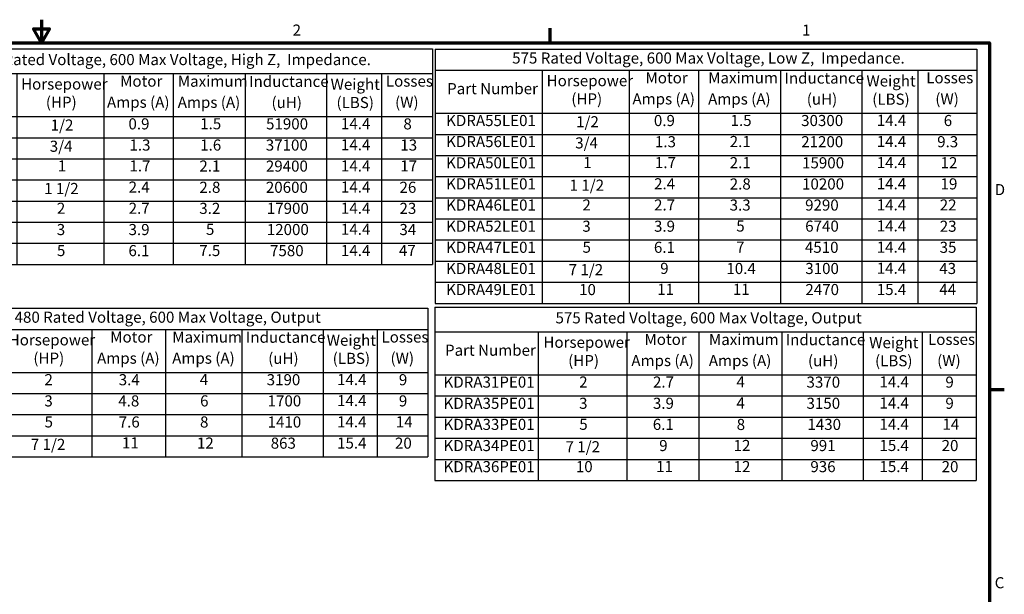
# Model space of a CAD drawing. Units: inches. Extents: x 0.05 to 2.15, y 0.02 to 1.67.
# Drawn here: x 1.08 to 2.14, y 1.05 to 1.67 of the extents above; entities that cross this region are included whole.
import ezdxf

# ---------------------------------------------------------------- set-up
doc = ezdxf.new("R2010")
doc.units = ezdxf.units.IN
doc.header["$LTSCALE"] = 0.1
doc.header["$MEASUREMENT"] = 0
doc.layers.get('0').update_dxf_attribs({"lineweight": 25})
doc.layers.add('Border (ANSI)', color=7, linetype='Continuous', lineweight=70)
doc.layers.add('Symbol (ANSI)', color=7, linetype='Continuous', lineweight=25)
doc.styles.add('Note Text (ANSI)', font='tahoma.ttf')

# ---------------------------------------------------------------- blocks, each defined once
blk = doc.blocks.new('Borders Default Border')
at = {"layer": 'Border (ANSI)'}
for p, q in [((16.5, 16.5), (16.5, 16.66)), ((21.25, 12.75), (21.41, 12.75))]:
    blk.add_line(p, q, dxfattribs=at)
at = {"layer": 'Border (ANSI)', "flags": 128}
for points in [[(11, 16.75), (11, 16.5), (10.913, 16.65), (11.087, 16.65), (11, 16.5)], [(0.75, 0.5), (0.75, 16.5), (21.25, 16.5), (21.25, 0.5), (0.75, 0.5)]]:
    blk.add_lwpolyline(points, dxfattribs=at)
at = {"layer": 'Border (ANSI)', "char_height": 0.12, "attachment_point": 7, "style": 'Note Text (ANSI)'}
for s, insert in [('2', (13.714, 16.54)), ('1', (19.223, 16.54)), ('D', (21.306, 14.815)), ('C', (21.306, 10.563))]:
    blk.add_mtext(s, dxfattribs=dict(at, insert=insert))
blk = doc.blocks.new('Table9')
at = {"layer": 'Symbol (ANSI)'}
for p, q in [((9.562, 16.435), (15.226, 16.435)), ((9.562, 16.435), (9.562, 16.167)), ((15.226, 16.435), (15.226, 16.167)), ((9.562, 16.167), (15.226, 16.167)), ((9.562, 16.167), (9.562, 15.703)), ((10.731, 16.167), (10.731, 15.703)), ((11.672, 16.167), (11.672, 15.703)), ((12.423, 16.167), (12.423, 15.703)), ((13.202, 16.167), (13.202, 15.703)), ((14.082, 16.167), (14.082, 15.703)), ((14.676, 16.167), (14.676, 15.703)), ((15.226, 16.167), (15.226, 15.703)), ((9.562, 15.703), (15.226, 15.703)), ((9.562, 15.703), (9.562, 14.103)), ((10.731, 15.703), (10.731, 14.103)), ((11.672, 15.703), (11.672, 14.103)), ((12.423, 15.703), (12.423, 14.103)), ((13.202, 15.703), (13.202, 14.103)), ((14.082, 15.703), (14.082, 14.103)), ((14.676, 15.703), (14.676, 14.103)), ((15.226, 15.703), (15.226, 14.103)), ((9.562, 15.474), (15.226, 15.474)), ((9.562, 15.246), (15.226, 15.246)), ((9.562, 15.017), (15.226, 15.017)), ((9.562, 14.789), (15.226, 14.789)), ((9.562, 14.56), (15.226, 14.56)), ((9.562, 14.332), (15.226, 14.332)), ((9.562, 14.103), (15.226, 14.103))]:
    blk.add_line(p, q, dxfattribs=at)
at = {"layer": 'Symbol (ANSI)', "char_height": 0.12, "attachment_point": 7, "style": 'Note Text (ANSI)'}
for s, insert in [('575 Rated Voltage, 600 Max Voltage, High Z,  Impedance.', (10.279, 16.221)), ('Horsepower', (10.778, 15.957)), ('Motor', (11.849, 15.988)), ('Maximum', (12.473, 15.987)), ('Inductance', (13.244, 15.985)), ('Weight', (14.125, 15.954)), ('Losses', (14.723, 15.988)), ('Part Number', (9.698, 15.871)), ('(HP)', (11.046, 15.76)), ('Amps (A)', (11.707, 15.76)), ('Amps (A)', (12.472, 15.759)), ('(uH)', (13.486, 15.757)), ('(LBS)', (14.189, 15.757)), ('(W)', (14.822, 15.76)), ('KDRA55HE01', (9.672, 15.526)), ('1/2', (11.098, 15.513)), ('0.9', (11.939, 15.526)), ('1.5', (12.715, 15.527)), ('51900', (13.427, 15.526)), ('14.4', (14.237, 15.528)), ('8', (14.912, 15.526)), ('KDRA52HE01', (9.672, 15.297)), ('3/4', (11.088, 15.284)), ('1.3', (11.95, 15.297)), ('1.6', (12.715, 15.297)), ('37100', (13.424, 15.297)), ('14.4', (14.237, 15.3)), ('13', (14.879, 15.297)), ('KDRA50HE01', (9.672, 15.069)), ('1', (11.175, 15.071)), ('1.7', (11.95, 15.071)), ('2.1', (12.706, 15.07)), ('29400', (13.425, 15.069)), ('14.4', (14.237, 15.071)), ('17', (14.879, 15.071)), ('KDRA51HE01', (9.672, 14.84)), ('1 1/2', (11.027, 14.827)), ('2.4', (11.941, 14.842)), ('2.8', (12.706, 14.84)), ('20600', (13.425, 14.84)), ('14.4', (14.237, 14.843)), ('26', (14.87, 14.84)), ('KDRA43HE01', (9.672, 14.612)), ('2', (11.165, 14.613)), ('2.7', (11.941, 14.613)), ('3.2', (12.705, 14.612)), ('17900', (13.435, 14.612)), ('14.4', (14.237, 14.614)), ('23', (14.87, 14.612)), ('KDRA44HE01', (9.672, 14.383)), ('3', (11.164, 14.383)), ('3.9', (11.94, 14.383)), ('5', (12.777, 14.385)), ('12000', (13.435, 14.383)), ('14.4', (14.237, 14.386)), ('34', (14.869, 14.383)), ('KDRA45HE01', (9.672, 14.155)), ('5', (11.166, 14.156)), ('6.1', (11.939, 14.155)), ('7.5', (12.705, 14.156)), ('7580', (13.47, 14.155)), ('14.4', (14.237, 14.157)), ('47', (14.864, 14.157))]:
    blk.add_mtext(s, dxfattribs=dict(at, insert=insert))
blk = doc.blocks.new('Table10')
at = {"layer": 'Symbol (ANSI)'}
for p, q in [((15.255, 16.432), (21.112, 16.432)), ((15.255, 16.432), (15.255, 16.203)), ((21.112, 16.432), (21.112, 16.203)), ((15.255, 16.203), (21.112, 16.203)), ((15.255, 16.203), (15.255, 15.739)), ((16.414, 16.203), (16.414, 15.739)), ((17.354, 16.203), (17.354, 15.739)), ((18.104, 16.203), (18.104, 15.739)), ((18.991, 16.203), (18.991, 15.739)), ((19.87, 16.203), (19.87, 15.739)), ((20.475, 16.203), (20.475, 15.739)), ((21.112, 16.203), (21.112, 15.739)), ((15.255, 15.739), (21.112, 15.739)), ((15.255, 15.739), (15.255, 13.682)), ((16.414, 15.739), (16.414, 13.682)), ((17.354, 15.739), (17.354, 13.682)), ((18.104, 15.739), (18.104, 13.682)), ((18.991, 15.739), (18.991, 13.682)), ((19.87, 15.739), (19.87, 13.682)), ((20.475, 15.739), (20.475, 13.682)), ((21.112, 15.739), (21.112, 13.682)), ((15.255, 15.51), (21.112, 15.51)), ((15.255, 15.282), (21.112, 15.282)), ((15.255, 15.053), (21.112, 15.053)), ((15.255, 14.825), (21.112, 14.825)), ((15.255, 14.596), (21.112, 14.596)), ((15.255, 14.368), (21.112, 14.368)), ((15.255, 14.139), (21.112, 14.139)), ((15.255, 13.911), (21.112, 13.911)), ((15.255, 13.682), (21.112, 13.682))]:
    blk.add_line(p, q, dxfattribs=at)
at = {"layer": 'Symbol (ANSI)', "char_height": 0.12, "attachment_point": 7, "style": 'Note Text (ANSI)'}
for s, insert in [('575 Rated Voltage, 600 Max Voltage, Low Z,  Impedance.', (16.088, 16.238)), ('Maximum', (18.208, 16.024)), ('Inductance', (19.033, 16.021)), ('Horsepower', (16.461, 15.993)), ('Motor', (17.53, 16.024)), ('Weight', (19.919, 15.99)), ('Losses', (20.566, 16.024)), ('Part Number', (15.385, 15.907)), ('(HP)', (16.728, 15.796)), ('Amps (A)', (17.389, 15.796)), ('Amps (A)', (18.207, 15.795)), ('(uH)', (19.274, 15.793)), ('(LBS)', (19.982, 15.793)), ('(W)', (20.664, 15.796)), ('KDRA55LE01', (15.374, 15.562)), ('1/2', (16.78, 15.549)), ('0.9', (17.621, 15.562)), ('1.5', (18.45, 15.563)), ('30300', (19.213, 15.562)), ('14.4', (20.031, 15.564)), ('6', (20.755, 15.562)), ('KDRA56LE01', (15.374, 15.334)), ('3/4', (16.77, 15.32)), ('1.3', (17.632, 15.333)), ('2.1', (18.441, 15.335)), ('21200', (19.214, 15.333)), ('14.4', (20.031, 15.336)), ('9.3', (20.684, 15.333)), ('KDRA50LE01', (15.374, 15.105)), ('1', (16.857, 15.107)), ('1.7', (17.632, 15.107)), ('2.1', (18.441, 15.106)), ('15900', (19.223, 15.105)), ('14.4', (20.031, 15.107)), ('12', (20.721, 15.106)), ('KDRA51LE01', (15.374, 14.877)), ('1 1/2', (16.709, 14.863)), ('2.4', (17.623, 14.878)), ('2.8', (18.441, 14.876)), ('10200', (19.223, 14.876)), ('14.4', (20.031, 14.879)), ('19', (20.721, 14.877)), ('KDRA46LE01', (15.374, 14.648)), ('2', (16.848, 14.649)), ('2.7', (17.623, 14.649)), ('3.3', (18.44, 14.648)), ('9290', (19.256, 14.648)), ('14.4', (20.031, 14.65)), ('22', (20.712, 14.649)), ('KDRA52LE01', (15.374, 14.419)), ('3', (16.847, 14.419)), ('3.9', (17.622, 14.419)), ('5', (18.512, 14.421)), ('6740', (19.257, 14.42)), ('14.4', (20.031, 14.422)), ('23', (20.712, 14.419)), ('KDRA47LE01', (15.374, 14.191)), ('5', (16.849, 14.192)), ('6.1', (17.621, 14.191)), ('7', (18.51, 14.193)), ('4510', (19.254, 14.191)), ('14.4', (20.031, 14.193)), ('35', (20.711, 14.191)), ('KDRA48LE01', (15.374, 13.962)), ('7 1/2', (16.699, 13.949)), ('9', (17.689, 13.963)), ('10.4', (18.405, 13.962)), ('3100', (19.258, 13.962)), ('14.4', (20.031, 13.965)), ('43', (20.707, 13.962)), ('KDRA49LE01', (15.374, 13.734)), ('10', (16.812, 13.734)), ('11', (17.657, 13.736)), ('11', (18.475, 13.736)), ('2470', (19.259, 13.734)), ('15.4', (20.031, 13.735)), ('44', (20.707, 13.736))]:
    blk.add_mtext(s, dxfattribs=dict(at, insert=insert))
blk = doc.blocks.new('Table11')
at = {"layer": 'Symbol (ANSI)'}
for p, q in [((9.493, 13.629), (15.177, 13.629)), ((9.493, 13.629), (9.493, 13.4)), ((15.177, 13.629), (15.177, 13.4)), ((9.493, 13.4), (15.177, 13.4)), ((9.493, 13.4), (9.493, 12.936)), ((10.591, 13.4), (10.591, 12.936)), ((11.544, 13.4), (11.544, 12.936)), ((12.338, 13.4), (12.338, 12.936)), ((13.166, 13.4), (13.166, 12.936)), ((14.046, 13.4), (14.046, 12.936)), ((14.628, 13.4), (14.628, 12.936)), ((15.177, 13.4), (15.177, 12.936)), ((9.493, 12.936), (15.177, 12.936)), ((9.493, 12.936), (9.493, 12.021)), ((10.591, 12.936), (10.591, 12.021)), ((11.544, 12.936), (11.544, 12.021)), ((12.338, 12.936), (12.338, 12.021)), ((13.166, 12.936), (13.166, 12.021)), ((14.046, 12.936), (14.046, 12.021)), ((14.628, 12.936), (14.628, 12.021)), ((15.177, 12.936), (15.177, 12.021)), ((9.493, 12.707), (15.177, 12.707)), ((9.493, 12.479), (15.177, 12.479)), ((9.493, 12.25), (15.177, 12.25)), ((9.493, 12.021), (15.177, 12.021))]:
    blk.add_line(p, q, dxfattribs=at)
at = {"layer": 'Symbol (ANSI)', "char_height": 0.12, "attachment_point": 7, "style": 'Note Text (ANSI)'}
for s, insert in [('480 Rated Voltage, 600 Max Voltage, Output', (10.708, 13.435)), ('Horsepower', (10.644, 13.19)), ('Motor', (11.742, 13.221)), ('Maximum', (12.413, 13.22)), ('Inductance', (13.209, 13.218)), ('Weight', (14.083, 13.186)), ('Losses', (14.675, 13.221)), ('Part Number', (9.593, 13.104)), ('(HP)', (10.911, 12.992)), ('Amps (A)', (11.6, 12.992)), ('Amps (A)', (12.412, 12.992)), ('(uH)', (13.45, 12.99)), ('(LBS)', (14.147, 12.99)), ('(W)', (14.773, 12.992)), ('KDRA1PE01', (9.622, 12.759)), ('2', (11.031, 12.76)), ('3.4', (11.834, 12.759)), ('4', (12.71, 12.761)), ('3190', (13.434, 12.759)), ('14.4', (14.195, 12.761)), ('9', (14.863, 12.759)), ('KDRA2PE01', (9.622, 12.53)), ('3', (11.03, 12.53)), ('4.8', (11.829, 12.53)), ('6', (12.714, 12.53)), ('1700', (13.444, 12.53)), ('14.4', (14.195, 12.533)), ('9', (14.863, 12.53)), ('KDRA3PE01', (9.622, 12.302)), ('5', (11.032, 12.303)), ('7.6', (11.834, 12.302)), ('8', (12.713, 12.302)), ('1410', (13.444, 12.302)), ('14.4', (14.195, 12.304)), ('14', (14.83, 12.304)), ('KDRA4PE01', (9.622, 12.073)), ('7 1/2', (10.883, 12.06)), ('11', (11.869, 12.076)), ('12', (12.68, 12.074)), ('863', (13.477, 12.073)), ('15.4', (14.195, 12.074)), ('20', (14.821, 12.073))]:
    blk.add_mtext(s, dxfattribs=dict(at, insert=insert))
blk = doc.blocks.new('Table12')
at = {"layer": 'Symbol (ANSI)'}
for p, q in [((15.251, 13.642), (21.104, 13.642)), ((15.251, 13.642), (15.251, 13.374)), ((21.104, 13.642), (21.104, 13.374)), ((15.251, 13.374), (21.104, 13.374)), ((15.251, 13.374), (15.251, 12.909)), ((16.371, 13.374), (16.371, 12.909)), ((17.328, 13.374), (17.328, 12.909)), ((18.107, 13.374), (18.107, 12.909)), ((19.003, 13.374), (19.003, 12.909)), ((19.883, 13.374), (19.883, 12.909)), ((20.522, 13.374), (20.522, 12.909)), ((21.104, 13.374), (21.104, 12.909)), ((15.251, 12.909), (21.104, 12.909)), ((15.251, 12.909), (15.251, 11.767)), ((16.371, 12.909), (16.371, 11.767)), ((17.328, 12.909), (17.328, 11.767)), ((18.107, 12.909), (18.107, 11.767)), ((19.003, 12.909), (19.003, 11.767)), ((19.883, 12.909), (19.883, 11.767)), ((20.522, 12.909), (20.522, 11.767)), ((21.104, 12.909), (21.104, 11.767)), ((15.251, 12.681), (21.104, 12.681)), ((15.251, 12.452), (21.104, 12.452)), ((15.251, 12.224), (21.104, 12.224)), ((15.251, 11.995), (21.104, 11.995)), ((15.251, 11.767), (21.104, 11.767))]:
    blk.add_line(p, q, dxfattribs=at)
at = {"layer": 'Symbol (ANSI)', "char_height": 0.12, "attachment_point": 7, "style": 'Note Text (ANSI)'}
for s, insert in [('575 Rated Voltage, 600 Max Voltage, Output', (16.557, 13.428)), ('Horsepower', (16.426, 13.164)), ('Motor', (17.519, 13.195)), ('Maximum', (18.216, 13.194)), ('Inductance', (19.046, 13.192)), ('Weight', (19.949, 13.16)), ('Losses', (20.585, 13.195)), ('Part Number', (15.362, 13.078)), ('(HP)', (16.694, 12.966)), ('Amps (A)', (17.377, 12.966)), ('Amps (A)', (18.215, 12.966)), ('(uH)', (19.287, 12.964)), ('(LBS)', (20.012, 12.964)), ('(W)', (20.684, 12.966)), ('KDRA31PE01', (15.346, 12.733)), ('2', (16.813, 12.734)), ('2.7', (17.611, 12.734)), ('4', (18.513, 12.735)), ('3370', (19.271, 12.733)), ('14.4', (20.06, 12.735)), ('9', (20.773, 12.733)), ('KDRA35PE01', (15.346, 12.504)), ('3', (16.812, 12.504)), ('3.9', (17.61, 12.504)), ('4', (18.513, 12.507)), ('3150', (19.271, 12.504)), ('14.4', (20.06, 12.507)), ('9', (20.773, 12.504)), ('KDRA33PE01', (15.346, 12.276)), ('5', (16.814, 12.277)), ('6.1', (17.609, 12.276)), ('8', (18.516, 12.275)), ('1430', (19.281, 12.276)), ('14.4', (20.06, 12.278)), ('14', (20.741, 12.278)), ('KDRA34PE01', (15.346, 12.047)), ('7 1/2', (16.665, 12.034)), ('9', (17.678, 12.047)), ('12', (18.483, 12.048)), ('991', (19.313, 12.047)), ('15.4', (20.06, 12.048)), ('20', (20.732, 12.047)), ('KDRA36PE01', (15.346, 11.819)), ('10', (16.777, 11.819)), ('11', (17.645, 11.821)), ('12', (18.483, 11.82)), ('936', (19.313, 11.819)), ('15.4', (20.06, 11.82)), ('20', (20.732, 11.819))]:
    blk.add_mtext(s, dxfattribs=dict(at, insert=insert))

msp = doc.modelspace()

# ---------------------------------------------------------------- block references
at = {"xscale": 0.1, "yscale": 0.1, "zscale": 0.1}
for name in ['Borders Default Border', 'Table9', 'Table10', 'Table11', 'Table12']:
    msp.add_blockref(name, (0, 0), dxfattribs=at)

doc.saveas('drawing.dxf')
